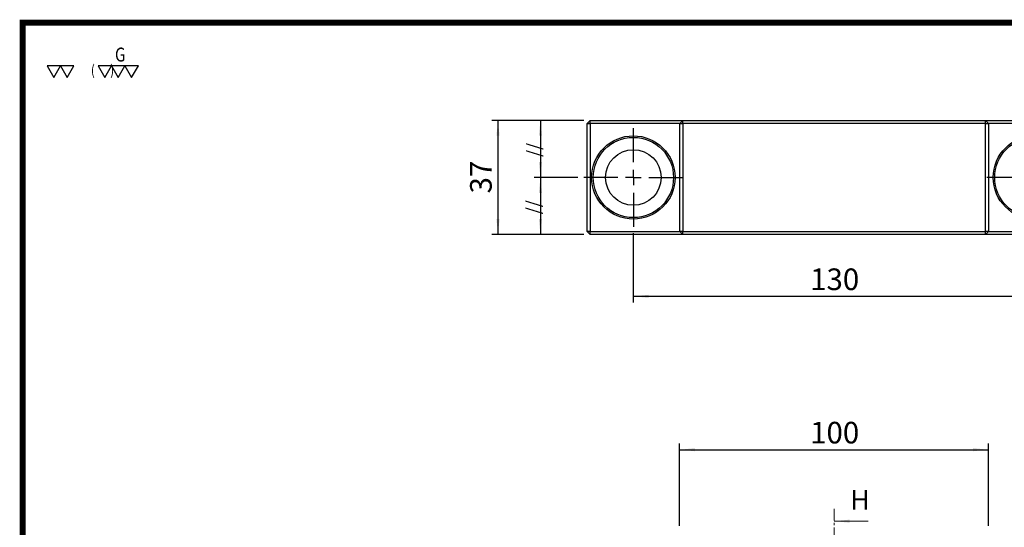
# Model space of a CAD drawing. Extents: x 0 to 297, y 0 to 211.
# Drawn here: x 0 to 159, y 129 to 211 of the extents above; entities that cross this region are included whole.
import ezdxf
from ezdxf.enums import TextEntityAlignment as Align

# ---------------------------------------------------------------- set-up
doc = ezdxf.new("R2010")
doc.units = 0
doc.header["$LTSCALE"] = 5
doc.header["$MEASUREMENT"] = 0
doc.linetypes.add('CENTER', pattern=[0.6, 0.375, -0.075, 0.075, -0.075])
doc.layers.get('0').update_dxf_attribs({"linetype": 'CONTINUOUS'})
doc.layers.add('FORMAT', color=7, linetype='CONTINUOUS')
doc.styles.add('SIMPLEX', font='SIMPLEX.shx', dxfattribs={"width": 0.8, "bigfont": 'chineset.shx'})
doc.styles.add('SLDTEXTSTYLE0', font='TXT', dxfattribs={"width": 0.75})
doc.dimstyles.new('SLDDIMSTYLE1', dxfattribs={"dimtxt": 3.5, "dimasz": 2.5, "dimexe": 0, "dimexo": 0.0625, "dimgap": 0.875, "dimtad": 1, "dimlfac": 2, "dimrnd": 1e-09, "dimzin": 12, "dimdsep": 46, "dimtxsty": 'SLDTEXTSTYLE0', "dimsah": 1, "dimcen": 0.09, "dimadec": 0, "dimazin": 3, "dimtfac": 1, "dimtofl": 0, "dimtmove": 0, "dimatfit": 3, "dimfxl": 1, "dimfrac": 2, "dimtolj": 1, "dimtzin": 12, "dimarcsym": 0})
doc.dimstyles.new('SLDDIMSTYLE5', dxfattribs={"dimtxt": 3.5, "dimasz": 2.5, "dimexe": 0, "dimexo": 0.0625, "dimgap": 0.875, "dimtad": 1, "dimlfac": 2, "dimrnd": 1e-09, "dimzin": 4, "dimdsep": 46, "dimtxsty": 'SLDTEXTSTYLE0', "dimsah": 1, "dimcen": 0.09, "dimadec": 0, "dimazin": 1, "dimtfac": 1, "dimtofl": 0, "dimtmove": 0, "dimatfit": 3, "dimfxl": 1, "dimfrac": 2, "dimtolj": 1, "dimtzin": 12, "dimarcsym": 0})

# ---------------------------------------------------------------- blocks, each defined once
blk = doc.blocks.new('_D_1')
at = {"layer": 'FORMAT', "color": 7, "transparency": 16777216}
for p, q in [((66.53, 98.64), (66.53, 111.96)), ((116.53, 98.64), (116.53, 111.96)), ((66.53, 110.96), (116.53, 110.96))]:
    blk.add_line(p, q, dxfattribs=at)
for points in [[(66.53, 110.96), (69.03, 110.71), (69.03, 111.21)], [(116.53, 110.96), (114.03, 111.21), (114.03, 110.71)]]:
    blk.add_solid(points, dxfattribs=at)
at = {"layer": 'FORMAT', "color": 7, "transparency": 16777216, "insert": (87.65, 115.47), "char_height": 3.5, "attachment_point": 1, "style": 'SLDTEXTSTYLE0'}
blk.add_mtext('100', dxfattribs=at)
blk = doc.blocks.new('_D_8')
at = {"layer": 'FORMAT', "color": 7, "transparency": 16777216}
for p, q in [((59.03, 146.05), (59.03, 134.8)), ((124.03, 146.3), (124.03, 134.8)), ((59.03, 135.8), (124.03, 135.8))]:
    blk.add_line(p, q, dxfattribs=at)
for points in [[(59.03, 135.8), (61.53, 135.55), (61.53, 136.05)], [(124.03, 135.8), (121.53, 136.05), (121.53, 135.55)]]:
    blk.add_solid(points, dxfattribs=at)
at = {"layer": 'FORMAT', "color": 7, "transparency": 16777216, "insert": (87.65, 140.31), "char_height": 3.5, "attachment_point": 1, "style": 'SLDTEXTSTYLE0'}
blk.add_mtext('130', dxfattribs=at)
blk = doc.blocks.new('_D_9')
at = {"layer": 'FORMAT', "color": 7, "transparency": 16777216}
for p, q in [((51.03, 164.3), (42.99, 164.3)), ((43.99, 164.3), (43.99, 155.05)), ((50.03, 155.05), (42.99, 155.05))]:
    blk.add_line(p, q, dxfattribs=at)
for points in [[(43.99, 164.3), (43.74, 161.8), (44.24, 161.8)], [(43.99, 155.05), (44.24, 157.55), (43.74, 157.55)]]:
    blk.add_solid(points, dxfattribs=at)
blk = doc.blocks.new('_D_10')
at = {"layer": 'FORMAT', "color": 7, "transparency": 16777216}
for p, q in [((50.03, 155.05), (42.99, 155.05)), ((43.99, 155.05), (43.99, 145.8)), ((51.03, 145.8), (42.99, 145.8))]:
    blk.add_line(p, q, dxfattribs=at)
for points in [[(43.99, 155.05), (43.74, 152.55), (44.24, 152.55)], [(43.99, 145.8), (44.24, 148.3), (43.74, 148.3)]]:
    blk.add_solid(points, dxfattribs=at)
blk = doc.blocks.new('_D_11')
at = {"layer": 'FORMAT', "color": 7, "transparency": 16777216}
for p, q in [((51.03, 164.3), (36.12, 164.3)), ((37.12, 164.3), (37.12, 145.8)), ((51.03, 145.8), (36.12, 145.8))]:
    blk.add_line(p, q, dxfattribs=at)
for points in [[(37.12, 164.3), (36.87, 161.8), (37.37, 161.8)], [(37.12, 145.8), (37.37, 148.3), (36.87, 148.3)]]:
    blk.add_solid(points, dxfattribs=at)
at = {"layer": 'FORMAT', "color": 7, "transparency": 16777216, "insert": (32.6, 152.46), "char_height": 3.5, "attachment_point": 1, "rotation": 90, "style": 'SLDTEXTSTYLE0'}
blk.add_mtext('37', dxfattribs=at)
blk = doc.blocks.new('SW_CENTERMARKSYMBOL_5')
at = {"layer": 'FORMAT', "color": 0}
for p, q in [((0, 2.5), (0, 7.75)), ((-2.5, 0), (-7.75, 0)), ((0, 0), (-1.25, 0)), ((0, 0), (0, 1.25)), ((0, 0), (0, -1.25)), ((0, 0), (1.25, 0)), ((2.5, 0), (7.75, 0)), ((0, -2.5), (0, -7.75))]:
    blk.add_line(p, q, dxfattribs=at)
blk = doc.blocks.new('SW_CENTERMARKSYMBOL_6')
at = {"layer": 'FORMAT', "color": 0}
for p, q in [((0, 2.5), (0, 8)), ((-2.5, 0), (-8, 0)), ((0, 0), (-1.25, 0)), ((0, 0), (0, 1.25)), ((0, 0), (0, -1.25)), ((0, 0), (1.25, 0)), ((2.5, 0), (8, 0)), ((0, -2.5), (0, -8))]:
    blk.add_line(p, q, dxfattribs=at)
blk = doc.blocks.new('A$C675B5D63')
at = {"color": 7, "linetype": 'Continuous', "lineweight": 25}
for p, q in [((-72.61999818, 57.14348136), (-72.12000089, 57.64348144)), ((-72.12000089, 57.14348136), (-72.12000089, 57.64348144)), ((-72.12000089, 57.64348144), (-57.11999843, 57.64348144)), ((-57.61999944, 57.14348136), (-57.11999843, 57.64348144)), ((-57.11999843, 57.14348136), (-57.11999843, 57.64348144)), ((-57.11999843, 57.64348144), (-8.11999971, 57.64348144)), ((-8.11999971, 57.64348144), (-7.6199987, 57.14348136)), ((-8.11999971, 57.14348136), (-8.11999971, 57.64348144)), ((-8.11999971, 57.64348144), (6.88000275, 57.64348144)), ((-72.61999818, 57.14348136), (-72.12000089, 57.14348136)), ((-72.61999818, 39.64348128), (-72.61999818, 57.14348136)), ((-57.61999944, 57.14348136), (-72.12000089, 57.14348136)), ((-72.12000089, 57.14348136), (-72.12000089, 39.64348128)), ((-57.61999944, 57.14348136), (-57.11999843, 57.14348136)), ((-57.61999944, 39.64348128), (-57.61999944, 57.14348136)), ((-8.11999971, 57.14348136), (-57.11999843, 57.14348136)), ((-57.11999843, 57.14348136), (-57.11999843, 39.64348128)), ((-8.11999971, 57.14348136), (-7.6199987, 57.14348136)), ((-8.11999971, 39.64348128), (-8.11999971, 57.14348136)), ((-7.6199987, 57.14348136), (-7.6199987, 39.64348128)), ((6.88000275, 57.14348136), (-7.6199987, 57.14348136)), ((-72.12000089, 39.64348128), (-72.61999818, 39.64348128)), ((-72.12000089, 39.1434812), (-72.61999818, 39.64348128)), ((-72.12000089, 39.64348128), (-57.61999944, 39.64348128)), ((-72.12000089, 39.1434812), (-72.12000089, 39.64348128)), ((-57.11999843, 39.1434812), (-72.12000089, 39.1434812)), ((-57.11999843, 39.64348128), (-57.61999944, 39.64348128)), ((-57.11999843, 39.1434812), (-57.61999944, 39.64348128)), ((-57.11999843, 39.64348128), (-8.11999971, 39.64348128)), ((-57.11999843, 39.1434812), (-57.11999843, 39.64348128)), ((-8.11999971, 39.1434812), (-57.11999843, 39.1434812)), ((-7.6199987, 39.64348128), (-8.11999971, 39.64348128)), ((-8.11999971, 39.1434812), (-8.11999971, 39.64348128)), ((-7.6199987, 39.64348128), (-8.11999971, 39.1434812)), ((6.88000275, 39.1434812), (-8.11999971, 39.1434812)), ((-7.6199987, 39.64348128), (6.88000275, 39.64348128))]:
    blk.add_line(p, q, dxfattribs=at)
at = {"color": 7, "linetype": 'CENTER', "lineweight": 18}
blk.add_line((-32.61999907, -5.27696617), (-32.61999907, -65.48506402), dxfattribs=at)
at = {"color": 7, "linetype": 'Continuous', "lineweight": 18}
blk.add_line((-27.11999907, -7.27696617), (-32.61999907, -7.27696617), dxfattribs=at)
at = {"color": 7, "linetype": 'Continuous', "lineweight": 25}
for centre, radius in [((-65.11999907, 48.39348132), 6.75), ((-65.11999907, 48.39348132), 6.5), ((-0.11999907, 48.39348132), 6.75), ((-0.11999907, 48.39348132), 6.5), ((-65.11999907, 48.39348132), 4.5)]:
    blk.add_circle(centre, radius, dxfattribs=at)
at = {"color": 7, "linetype": 'Continuous', "lineweight": 18}
blk.add_solid([(-32.61999907, -7.27696617), (-30.11999907, -7.52696617), (-30.11999907, -7.02696617)], dxfattribs=at)
at = {"layer": 'FORMAT', "color": 7}
for name, p in [('SW_CENTERMARKSYMBOL_6', (-65.11999907, 48.39348132)), ('SW_CENTERMARKSYMBOL_5', (-0.11999907, 48.39348132))]:
    blk.add_blockref(name, p, dxfattribs=at)
at = {"color": 7, "linetype": 'Continuous', "insert": (-30.00975599, -2.2355658), "char_height": 3.175, "attachment_point": 1, "style": 'SLDTEXTSTYLE0'}
blk.add_mtext('H', dxfattribs=at)
at = {"layer": 'FORMAT', "color": 7, "char_height": 2.116666667, "attachment_point": 1, "rotation": 90, "style": 'SLDTEXTSTYLE0'}
for insert in [(-82.34782811, 51.73697421), (-82.40605857, 42.45143535)]:
    blk.add_mtext('//', dxfattribs=dict(at, insert=insert))
at = {"layer": 'FORMAT', "color": 7}
for base, p1, p2, dimstyle, picture, middle in [((-87.03854765, 39.14348132), (-72.11999907, 57.64348132), (-72.11999907, 39.14348132), 'SLDDIMSTYLE1', '_D_11', (-87.03854765, 48.39348132)), ((-80.16416847, 48.39348132), (-72.11999907, 57.64348132), (-73.11999907, 48.39348132), 'SLDDIMSTYLE5', '_D_9', (-80.16416847, 52.792371)), ((-80.16416847, 39.14348132), (-73.11999907, 48.39348132), (-72.11999907, 39.14348132), 'SLDDIMSTYLE5', '_D_10', (-80.16416847, 43.3242577))]:
    dim = blk.add_linear_dim(base=base, p1=p1, p2=p2, angle=90, dimstyle=dimstyle, dxfattribs=at)
    dim.commit()
    dim.dimension.update_dxf_attribs({"geometry": picture, "text_midpoint": middle, "dimtype": 128, "insert": (-124.15396113, -106.65601272)})
for base, p1, p2, picture, middle in [((-0.11999907, 29.14348132), (-65.11999907, 40.39348132), (-0.11999907, 40.64348132), '_D_8', (-32.61999907, 29.14348132)), ((-7.61999907, 4.30112458), (-57.61999907, -9.01814338), (-7.61999907, -9.01814338), '_D_1', (-32.61999907, 4.30112458))]:
    dim = blk.add_linear_dim(base=base, p1=p1, p2=p2, dimstyle='SLDDIMSTYLE1', dxfattribs=at)
    dim.commit()
    dim.dimension.update_dxf_attribs({"geometry": picture, "text_midpoint": middle, "dimtype": 128, "insert": (-124.15396113, -106.65601272)})

msp = doc.modelspace()

# ---------------------------------------------------------------- linework, layer by layer
at = {"const_width": 0.987}
msp.add_lwpolyline([(0, 0), (297, 0), (297, 210.41), (0, 210.41)], close=True, dxfattribs=at)
for points in [[(6.12, 203.43), (3.95, 203.43), (5.03, 201.55)], [(8.29, 203.43), (6.12, 203.43), (7.2, 201.55)], [(14.37, 203.43), (12.2, 203.43), (13.29, 201.55)], [(16.54, 203.43), (14.37, 203.43), (15.46, 201.55)], [(18.72, 203.43), (16.54, 203.43), (17.63, 201.55)]]:
    msp.add_lwpolyline(points, close=True)

# ---------------------------------------------------------------- block references
msp.add_blockref('A$C675B5D63', (163.97, 136.95))

# ---------------------------------------------------------------- texts
at = {"style": 'SIMPLEX', "width": 0.8}
for s, height, p in [('G', 2.26, (14.93, 205.25)), ('(      )', 1.701, (11.04, 202.72))]:
    msp.add_text(s, height=height, dxfattribs=at).set_placement(p, align=Align.MIDDLE_LEFT)

doc.saveas('drawing.dxf')
